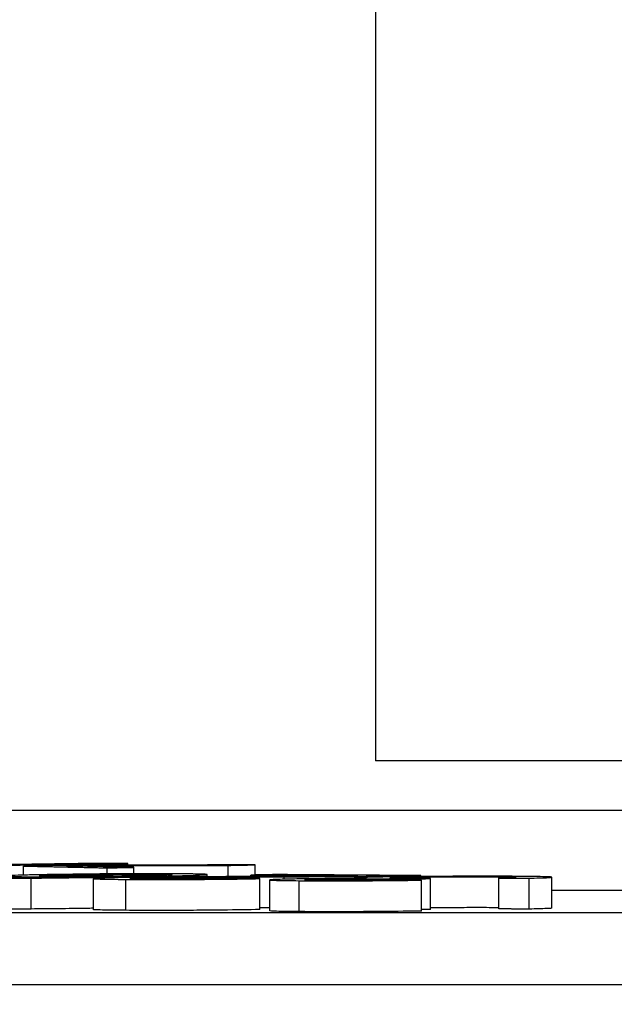
# Model space of a CAD drawing. Units: millimetres. Extents: x 109 to 1463, y 14 to 1907.
# Drawn here: x 434 to 440, y 929 to 938 of the extents above; entities that cross this region are included whole.
import ezdxf

# ---------------------------------------------------------------- set-up
doc = ezdxf.new("R2010")
doc.units = ezdxf.units.MM
doc.header["$LTSCALE"] = 7
doc.layers.add('Dimensions(Hillmar_metric)', color=7, linetype='Continuous', lineweight=13)
doc.layers.add('Visible Edges(Hillmar_metric)', color=7, linetype='Continuous', lineweight=25)
doc.layers.add('Visible Tangent Edges(Hillmar_Metric)', color=7, linetype='Continuous', lineweight=25, true_color=0xc0c0c0)
doc.styles.add('Hillmar_metric_Dimensions', font='arial.ttf')
doc.dimstyles.new('DEFAULT-ISO-Method 1b-Hillmar_metric', dxfattribs={"dimscale": 7, "dimtxt": 2, "dimasz": 2.5, "dimexe": 1, "dimexo": 1, "dimgap": 0.25, "dimtad": 1, "dimtih": 1, "dimtoh": 1, "dimrnd": 1e-08, "dimdsep": 46, "dimtxsty": 'Hillmar_metric_Dimensions', "dimcen": 0.09, "dimdle": 8, "dimclrd": 7, "dimclre": 7, "dimclrt": 7, "dimazin": 2, "dimtfac": 0.75, "dimtmove": 0, "dimatfit": 3, "dimfxl": 1, "dimtolj": 1, "dimlwd": 9, "dimlwe": 9, "dimarcsym": 0})

# ---------------------------------------------------------------- blocks, each defined once
blk = doc.blocks.new('_DotSmall')
at = {"color": 0, "linetype": 'ByBlock', "const_width": 0.5}
blk.add_lwpolyline([(-0.0625, 0, 1), (0.0625, 0, 1)], format="xyb", close=True, dxfattribs=at)
blk = doc.blocks.new('*D33')
at = {"layer": 'Defpoints', "color": 0, "linetype": 'Continuous', "transparency": 16777216}
for p in [(335.9521, 974.9826), (452.6084, 974.9826), (437.6084, 930.9826)]:
    blk.add_point(p, dxfattribs=at)
at = {"layer": 'Dimensions(Hillmar_metric)', "color": 7, "linetype": 'Continuous', "lineweight": 9, "transparency": 16777216}
for p, q in [((335.9521, 974.9826), (335.9521, 992.4826)), ((445.6084, 974.9826), (328.9521, 974.9826)), ((335.9521, 930.9826), (335.9521, 974.9826)), ((430.6084, 930.9826), (328.9521, 930.9826)), ((335.9521, 913.4826), (335.9521, 895.9826))]:
    blk.add_line(p, q, dxfattribs=at)
at = {"layer": 'Dimensions(Hillmar_metric)', "color": 7, "linetype": 'Continuous', "transparency": 16777216}
blk.add_solid([(333.0355, 913.4826), (338.8688, 913.4826), (335.9521, 930.9826)], dxfattribs=at)
at = {"layer": 'Dimensions(Hillmar_metric)', "color": 7, "linetype": 'Continuous', "lineweight": 9, "transparency": 16777216, "xscale": 17.5, "yscale": 17.5, "zscale": 17.5, "rotation": 270}
blk.add_blockref('_DotSmall', (335.9521, 974.9826), dxfattribs=at)
at = {"layer": 'Dimensions(Hillmar_metric)', "color": 7, "linetype": 'Continuous', "lineweight": 13, "transparency": 16777216, "insert": (336.0567, 884.8991), "char_height": 14, "attachment_point": 5, "style": 'Hillmar_metric_Dimensions'}
blk.add_mtext('\\A1;44', dxfattribs=at)
blk = doc.blocks.new('*D35')
at = {"layer": 'Defpoints', "color": 0, "linetype": 'Continuous', "transparency": 16777216}
for p in [(452.6084, 974.9826), (296.0228, 525.001), (452.6084, 525.001)]:
    blk.add_point(p, dxfattribs=at)
at = {"layer": 'Dimensions(Hillmar_metric)', "color": 7, "linetype": 'Continuous', "lineweight": 9, "transparency": 16777216}
for p, q in [((445.6084, 974.9826), (289.0228, 974.9826)), ((296.0228, 957.4826), (296.0228, 758.8848)), ((296.0228, 542.501), (296.0228, 741.0888)), ((445.6084, 525.001), (289.0228, 525.001))]:
    blk.add_line(p, q, dxfattribs=at)
at = {"layer": 'Dimensions(Hillmar_metric)', "color": 7, "linetype": 'Continuous', "transparency": 16777216}
for points in [[(293.1062, 957.4826), (298.9395, 957.4826), (296.0228, 974.9826)], [(293.1062, 542.501), (298.9395, 542.501), (296.0228, 525.001)]]:
    blk.add_solid(points, dxfattribs=at)
at = {"layer": 'Dimensions(Hillmar_metric)', "color": 7, "linetype": 'Continuous', "lineweight": 13, "transparency": 16777216, "insert": (296.0228, 749.9868), "char_height": 14, "attachment_point": 5, "style": 'Hillmar_metric_Dimensions'}
blk.add_mtext('\\A1;450', dxfattribs=at)

msp = doc.modelspace()

# ---------------------------------------------------------------- linework, layer by layer
at = {"layer": 'Visible Edges(Hillmar_metric)'}
for p, q in [((437.6084, 992.9826), (437.6084, 930.9826)), ((445.2084, 930.9826), (437.6084, 930.9826)), ((445.1084, 930.501), (427.3573, 930.501)), ((434.1906, 929.8748), (434.1906, 929.9629)), ((435.0007, 929.8864), (435.0007, 929.945)), ((435.2012, 929.9707), (435.2012, 929.9877)), ((435.261, 929.8878), (435.261, 929.9504)), ((436.1778, 929.8602), (436.1778, 929.9691)), ((436.4381, 929.876), (436.4381, 929.9744)), ((434.8673, 929.5402), (434.8673, 929.8403)), ((435.9727, 929.859), (435.9727, 929.8804)), ((436.3963, 929.8614), (436.3963, 929.8751)), ((436.4836, 929.5403), (436.4836, 929.8404)), ((437.3999, 929.8421), (437.3999, 929.8469)), ((438.0488, 929.8611), (438.0488, 929.8696)), ((438.1409, 929.5411), (438.1409, 929.8411)), ((438.8038, 929.5467), (438.8038, 929.8468)), ((439.0981, 929.5451), (439.0981, 929.8451)), ((439.3208, 929.5545), (439.3208, 929.8545)), ((436.5798, 929.5278), (436.5798, 929.8279)), ((437.8855, 929.8284), (437.8855, 929.837)), ((438.0552, 929.5259), (438.0552, 929.826))]:
    msp.add_line(p, q, dxfattribs=at)
for points, weights in [([(432.265, 929.946), (433.7989, 929.968), (435.2012, 929.9877)], [1, 1.03207248224, 1.06237072059]), ([(434.9037, 929.9887), (434.4725, 929.9825), (434.0289, 929.976)], [1.01929915969, 1.00973184724, 1]), ([(434.4348, 929.9679), (434.3134, 929.9654), (434.1906, 929.9629)], [1.00936416105, 1.00468633465, 1]), ([(434.1906, 929.9629), (434.5881, 929.9545), (435.0007, 929.945)], [1.02817412582, 1.0183182208, 1.0074270541]), ([(436.4381, 929.9744), (435.4435, 929.9717), (434.4348, 929.9679)], [1.01793187177, 1.01490627771, 1.01066575232]), ([(434.6062, 929.9644), (435.396, 929.9671), (436.1778, 929.9691)], [1.00860204972, 1.01158415974, 1.01382769389]), ([(435.261, 929.9504), (434.9287, 929.9577), (434.6062, 929.9644)], [1.00601473141, 1.01450732286, 1.02234968367]), ([(435.2012, 929.9877), (435.0523, 929.9882), (434.9037, 929.9887)], [1.0029286513, 1.0035107496, 1.0040434365]), ([(435.0007, 929.945), (435.1316, 929.9477), (435.261, 929.9504)], [1, 1.0045484511, 1.00908544483]), ([(436.1778, 929.9691), (436.3087, 929.9718), (436.4381, 929.9744)], [1, 1.00473090959, 1.00944858802]), ([(436.4836, 929.8404), (436.3629, 929.8417), (436.2427, 929.8429)], [1.00130171937, 1.00245545279, 1.00358741085]), ([(436.6469, 929.8801), (436.5222, 929.8776), (436.3963, 929.8751)], [1.0067337393, 1.00337252179, 1]), ([(436.3963, 929.8751), (436.9126, 929.8715), (437.436, 929.8675)], [1.01289907778, 1.00954165631, 1.0058140149]), ([(438.0488, 929.8696), (437.3412, 929.8752), (436.6469, 929.8801)], [1.00768936628, 1.01298666179, 1.01760128312]), ([(437.8855, 929.837), (438.0136, 929.8391), (438.1409, 929.8411)], [1, 1.00233757576, 1.00466400875]), ([(438.8038, 929.8468), (438.9508, 929.846), (439.0981, 929.8451)], [1.00275116705, 1.00204404908, 1.00131528259]), ([(438.0552, 929.826), (437.9482, 929.8275), (437.8418, 929.8291)], [1.00102748011, 1.0024496153, 1.00385258638]), ([(438.1409, 929.5411), (438.0981, 929.5404), (438.0552, 929.5397)], [1.00466400875, 1.00388059599, 1.00309591967]), ([(439.0981, 929.5451), (438.9508, 929.5459), (438.8038, 929.5467)], [1.00131528259, 1.00204404908, 1.00275116706])]:
    msp.add_rational_spline(points, weights, degree=2, dxfattribs=at)
for points, knots in [([(433.4876, 929.8442), (433.5483, 929.8438), (433.6148, 929.8436), (433.7556, 929.8434), (433.8278, 929.8435), (434.0217, 929.8441), (434.142, 929.8448), (434.2637, 929.8458)], [-0.08648656, -0.08648656, -0.08648656, -0.08648656, -0.06073818, -0.06073818, -0.03671634, -0.03671634, 0, 0, 0, 0]), ([(434.2879, 929.8769), (434.2329, 929.8758), (434.1824, 929.8747), (434.0983, 929.8724), (434.0641, 929.8714), (434.0052, 929.869), (433.9726, 929.8673), (433.9782, 929.8639), (433.9978, 929.8627), (434.0825, 929.8606), (434.1472, 929.8599), (434.2281, 929.8594)], [-0.1904123, -0.1904123, -0.1904123, -0.1904123, -0.1501065, -0.1501065, -0.1126679, -0.1126679, -0.0666596, -0.0666596, -0.0343409, -0.0343409, 0, 0, 0, 0]), ([(435.0268, 929.8619), (434.9082, 929.8596), (434.7693, 929.857), (434.4855, 929.8527), (434.3741, 929.8514), (434.1828, 929.8496), (434.0937, 929.8489), (434.005, 929.8485)], [-0.08969773, -0.08969773, -0.08969773, -0.08969773, -0.05859894, -0.05859894, -0.02695599, -0.02695599, 0, 0, 0, 0]), ([(434.2281, 929.8594), (434.2891, 929.859), (434.3575, 929.8589), (434.4916, 929.8589), (434.5773, 929.859), (434.7963, 929.8599), (434.9124, 929.8608), (435.0268, 929.8619)], [-0.1083659, -0.1083659, -0.1083659, -0.1083659, -0.0668156, -0.0668156, -0.0350933, -0.0350933, 0, 0, 0, 0]), ([(434.2637, 929.8458), (434.3528, 929.8466), (434.44, 929.8474), (434.6193, 929.8495), (434.7112, 929.8507), (435.0107, 929.8551), (435.2113, 929.8587), (435.3858, 929.8622)], [-0.1310984, -0.1310984, -0.1310984, -0.1310984, -0.1043008, -0.1043008, -0.0740392, -0.0740392, 0, 0, 0, 0]), ([(435.6768, 929.8875), (435.5877, 929.8881), (435.4858, 929.8883), (435.2866, 929.888), (435.1772, 929.8876), (434.8828, 929.8855), (434.7479, 929.884), (434.5238, 929.8812), (434.3979, 929.8791), (434.2879, 929.8769)], [-0.1235168, -0.1235168, -0.1235168, -0.1235168, -0.0937767, -0.0937767, -0.0726884, -0.0726884, -0.0466342, -0.0466342, 0, 0, 0, 0]), ([(434.5111, 929.8637), (434.4824, 929.8639), (434.4563, 929.8641), (434.412, 929.8646), (434.3938, 929.865), (434.3525, 929.866), (434.3406, 929.8668), (434.3423, 929.8685), (434.3515, 929.8696), (434.4326, 929.8726), (434.4981, 929.8742), (434.5725, 929.8757)], [-0.1377633, -0.1377633, -0.1377633, -0.1377633, -0.1171985, -0.1171985, -0.0977058, -0.0977058, -0.061018, -0.061018, -0.0315904, -0.0315904, 0, 0, 0, 0]), ([(435.3923, 929.8703), (435.3553, 929.8695), (435.3154, 929.8688), (435.2323, 929.8675), (435.19, 929.8669), (435.0624, 929.8654), (434.9841, 929.8647), (434.8399, 929.8638), (434.7693, 929.8634), (434.6296, 929.8632), (434.5664, 929.8634), (434.5111, 929.8637)], [-0.09097347, -0.09097347, -0.09097347, -0.09097347, -0.0783891, -0.0783891, -0.06674954, -0.06674954, -0.04532154, -0.04532154, -0.02348417, -0.02348417, 0, 0, 0, 0]), ([(434.5725, 929.8757), (434.6173, 929.8766), (434.6657, 929.8775), (434.7649, 929.8791), (434.8149, 929.8798), (434.967, 929.8816), (435.0499, 929.8823), (435.1762, 929.8831), (435.2407, 929.8834), (435.3656, 929.8836), (435.4212, 929.8835), (435.4699, 929.8832)], [-0.07892557, -0.07892557, -0.07892557, -0.07892557, -0.06819105, -0.06819105, -0.05853207, -0.05853207, -0.04051614, -0.04051614, -0.02063691, -0.02063691, 0, 0, 0, 0]), ([(435.1093, 929.8495), (435.0301, 929.8479), (434.9662, 929.8463), (434.8839, 929.8431), (434.8663, 929.8416), (434.868, 929.8392), (434.8775, 929.8378), (434.9918, 929.835), (435.0803, 929.834), (435.1821, 929.8333)], [-0.2183741, -0.2183741, -0.2183741, -0.2183741, -0.1508635, -0.1508635, -0.0865792, -0.0865792, -0.0431726, -0.0431726, 0, 0, 0, 0]), ([(436.6178, 929.8626), (436.1672, 929.8603), (435.9582, 929.8589), (435.6049, 929.8564), (435.4705, 929.8549), (435.2896, 929.8527), (435.1927, 929.8512), (435.1093, 929.8495)], [-0.07031665, -0.07031665, -0.07031665, -0.07031665, -0.05895789, -0.05895789, -0.03540349, -0.03540349, 0, 0, 0, 0]), ([(435.1821, 929.8333), (435.277, 929.8327), (435.3846, 929.8322), (435.6017, 929.8321), (435.7035, 929.8324), (435.8871, 929.8333), (435.9931, 929.834), (436.2533, 929.8367), (436.3752, 929.8385), (436.4836, 929.8404)], [-0.207753, -0.207753, -0.207753, -0.207753, -0.1379946, -0.1379946, -0.0821237, -0.0821237, -0.0423083, -0.0423083, 0, 0, 0, 0]), ([(435.4036, 929.8375), (435.3715, 929.8378), (435.342, 929.838), (435.2929, 929.8387), (435.2729, 929.839), (435.2384, 929.84), (435.2193, 929.8408), (435.2219, 929.8428), (435.2334, 929.8437), (435.2836, 929.8456), (435.3228, 929.8466), (435.3712, 929.8476)], [-0.110658, -0.110658, -0.110658, -0.110658, -0.0873439, -0.0873439, -0.0657592, -0.0657592, -0.0394227, -0.0394227, -0.0205735, -0.0205735, 0, 0, 0, 0]), ([(435.3712, 929.8476), (435.4238, 929.8486), (435.4864, 929.8495), (435.6419, 929.8515), (435.7332, 929.8523), (436.0179, 929.8547), (436.3499, 929.8566), (436.7213, 929.8584)], [-0.1804207, -0.1804207, -0.1804207, -0.1804207, -0.1504694, -0.1504694, -0.1119183, -0.1119183, 0, 0, 0, 0]), ([(435.3858, 929.8622), (435.4993, 929.8645), (435.6102, 929.8669), (435.7808, 929.8711), (435.8505, 929.8731), (435.9447, 929.8768), (435.9744, 929.8786), (435.9712, 929.8821), (435.9489, 929.8835), (435.8509, 929.886), (435.7726, 929.8869), (435.6768, 929.8875)], [-0.2263039, -0.2263039, -0.2263039, -0.2263039, -0.1678821, -0.1678821, -0.1204003, -0.1204003, -0.0765469, -0.0765469, -0.0406162, -0.0406162, 0, 0, 0, 0]), ([(435.4699, 929.8832), (435.4966, 929.883), (435.5203, 929.8828), (435.5617, 929.8823), (435.5789, 929.8819), (435.6128, 929.881), (435.6338, 929.8802), (435.6336, 929.8781), (435.6226, 929.8769), (435.5362, 929.8736), (435.4738, 929.8719), (435.3923, 929.8703)], [-0.1785102, -0.1785102, -0.1785102, -0.1785102, -0.1469267, -0.1469267, -0.1151223, -0.1151223, -0.0687918, -0.0687918, -0.0346001, -0.0346001, 0, 0, 0, 0]), ([(436.2427, 929.8429), (436.176, 929.8416), (436.0995, 929.8404), (435.932, 929.8384), (435.8622, 929.8379), (435.7427, 929.8372), (435.6762, 929.8369), (435.5334, 929.8368), (435.4642, 929.8371), (435.4036, 929.8375)], [-0.07761521, -0.07761521, -0.07761521, -0.07761521, -0.06153819, -0.06153819, -0.04649693, -0.04649693, -0.02570761, -0.02570761, 0, 0, 0, 0]), ([(437.436, 929.8675), (437.3246, 929.8665), (437.2266, 929.8659), (437.0709, 929.8649), (436.8251, 929.8636), (436.6178, 929.8626)], [-0.08555777, -0.08555777, -0.08555777, -0.08555777, -0.06244311, -0.06244311, 0, 0, 0, 0]), ([(436.7213, 929.8584), (436.8469, 929.859), (436.9785, 929.8597), (437.2021, 929.861), (437.3077, 929.8616), (437.5548, 929.8634), (437.7016, 929.8647), (437.837, 929.8663)], [-0.1130885, -0.1130885, -0.1130885, -0.1130885, -0.0744612, -0.0744612, -0.0446796, -0.0446796, 0, 0, 0, 0]), ([(437.5184, 929.8423), (437.4329, 929.8423), (437.3433, 929.842), (437.1501, 929.8409), (437.0684, 929.8401), (436.9272, 929.8385), (436.857, 929.8375), (436.7957, 929.8363)], [-0.06356143, -0.06356143, -0.06356143, -0.06356143, -0.04580694, -0.04580694, -0.02600335, -0.02600335, 0, 0, 0, 0]), ([(437.0592, 929.8341), (437.0856, 929.8346), (437.1141, 929.8351), (437.1733, 929.8359), (437.2034, 929.8363), (437.2839, 929.8372), (437.3342, 929.8376), (437.4694, 929.8383), (437.5483, 929.8383), (437.6889, 929.8383), (437.773, 929.838), (437.8467, 929.8374)], [-0.06689886, -0.06689886, -0.06689886, -0.06689886, -0.06046856, -0.06046856, -0.05458255, -0.05458255, -0.04561439, -0.04561439, -0.03123196, -0.03123196, 0, 0, 0, 0]), ([(437.6445, 929.8556), (437.5879, 929.8545), (437.5371, 929.8534), (437.4596, 929.8511), (437.4321, 929.85), (437.4004, 929.8479), (437.3926, 929.8467), (437.4261, 929.8442), (437.4653, 929.8432), (437.5184, 929.8423)], [-0.1228043, -0.1228043, -0.1228043, -0.1228043, -0.0897644, -0.0897644, -0.0595325, -0.0595325, -0.0300866, -0.0300866, 0, 0, 0, 0]), ([(439.0221, 929.8624), (438.9667, 929.8629), (438.9068, 929.8633), (438.7809, 929.8638), (438.7163, 929.8639), (438.5123, 929.8639), (438.3818, 929.8634), (438.1553, 929.8621), (438.0452, 929.8612), (437.8282, 929.8588), (437.7303, 929.8573), (437.6445, 929.8556)], [-0.1397229, -0.1397229, -0.1397229, -0.1397229, -0.1214802, -0.1214802, -0.1043464, -0.1043464, -0.0704074, -0.0704074, -0.0363767, -0.0363767, 0, 0, 0, 0]), ([(437.9291, 929.8421), (437.8689, 929.8426), (437.8194, 929.8433), (437.7602, 929.8449), (437.7465, 929.8458), (437.7479, 929.8479), (437.7613, 929.8489), (437.8202, 929.8512), (437.868, 929.8523), (437.9259, 929.8535)], [-0.09658883, -0.09658883, -0.09658883, -0.09658883, -0.06914443, -0.06914443, -0.04594397, -0.04594397, -0.02457139, -0.02457139, 0, 0, 0, 0]), ([(437.837, 929.8663), (437.877, 929.8668), (437.9149, 929.8673), (437.9862, 929.8684), (438.0189, 929.8689), (438.0488, 929.8696)], [-0.02624558, -0.02624558, -0.02624558, -0.02624558, -0.0131282, -0.0131282, 0, 0, 0, 0]), ([(437.9259, 929.8535), (437.958, 929.8541), (437.9927, 929.8547), (438.0661, 929.8558), (438.104, 929.8563), (438.2293, 929.8576), (438.312, 929.8582), (438.4588, 929.859), (438.5322, 929.8592), (438.6793, 929.8591), (438.7465, 929.8588), (438.8055, 929.8583)], [-0.08959165, -0.08959165, -0.08959165, -0.08959165, -0.07905954, -0.07905954, -0.06903812, -0.06903812, -0.04774747, -0.04774747, -0.02499145, -0.02499145, 0, 0, 0, 0]), ([(438.1409, 929.8411), (438.0995, 929.8412), (438.0573, 929.8414), (437.9875, 929.8417), (437.9562, 929.8419), (437.9291, 929.8421)], [-0.02589246, -0.02589246, -0.02589246, -0.02589246, -0.01148149, -0.01148149, 0, 0, 0, 0]), ([(438.8055, 929.8583), (438.8483, 929.858), (438.8851, 929.8575), (438.9398, 929.8563), (438.9572, 929.8557), (438.9766, 929.8539), (438.9691, 929.8529), (438.9233, 929.8502), (438.866, 929.8484), (438.8038, 929.8468)], [-0.08548927, -0.08548927, -0.08548927, -0.08548927, -0.06959729, -0.06959729, -0.05436826, -0.05436826, -0.03381986, -0.03381986, 0, 0, 0, 0]), ([(439.0981, 929.8451), (439.1693, 929.8467), (439.2275, 929.8483), (439.3039, 929.8516), (439.3217, 929.8531), (439.32, 929.8561), (439.3025, 929.8576), (439.1996, 929.8605), (439.119, 929.8616), (439.0221, 929.8624)], [-0.1622879, -0.1622879, -0.1622879, -0.1622879, -0.1202773, -0.1202773, -0.079866, -0.079866, -0.0411194, -0.0411194, 0, 0, 0, 0]), ([(436.7957, 929.8363), (436.7607, 929.8356), (436.7294, 929.8349), (436.6749, 929.8334), (436.6523, 929.8327), (436.6069, 929.8309), (436.5801, 929.8294), (436.5794, 929.8263), (436.6066, 929.825), (436.6976, 929.8225), (436.7724, 929.8214), (436.8668, 929.8207)], [-0.1446815, -0.1446815, -0.1446815, -0.1446815, -0.1237612, -0.1237612, -0.1028049, -0.1028049, -0.071793, -0.071793, -0.0400632, -0.0400632, 0, 0, 0, 0]), ([(436.8668, 929.8207), (436.9357, 929.8201), (437.0123, 929.8197), (437.1773, 929.8194), (437.2617, 929.8194), (437.4243, 929.8199), (437.5375, 929.8204), (437.8148, 929.8227), (437.9406, 929.8243), (438.0552, 929.826)], [-0.1954889, -0.1954889, -0.1954889, -0.1954889, -0.1384508, -0.1384508, -0.0851719, -0.0851719, -0.0417315, -0.0417315, 0, 0, 0, 0]), ([(437.0754, 929.8248), (437.0484, 929.8251), (437.0236, 929.8253), (436.982, 929.8259), (436.9649, 929.8262), (436.9293, 929.8272), (436.9178, 929.828), (436.9192, 929.8296), (436.9297, 929.8304), (436.9763, 929.8322), (437.0137, 929.8332), (437.0592, 929.8341)], [-0.07920673, -0.07920673, -0.07920673, -0.07920673, -0.06691838, -0.06691838, -0.05547916, -0.05547916, -0.03634817, -0.03634817, -0.01933604, -0.01933604, 0, 0, 0, 0]), ([(437.8418, 929.8291), (437.7734, 929.828), (437.6978, 929.827), (437.5585, 929.8255), (437.4968, 929.825), (437.3899, 929.8244), (437.325, 929.8242), (437.1849, 929.8242), (437.1266, 929.8244), (437.0754, 929.8248)], [-0.1260401, -0.1260401, -0.1260401, -0.1260401, -0.0798059, -0.0798059, -0.0455326, -0.0455326, -0.0217007, -0.0217007, 0, 0, 0, 0]), ([(437.8467, 929.8374), (437.8524, 929.8373), (437.8584, 929.8373), (437.8709, 929.8371), (437.8785, 929.837), (437.8855, 929.837)], [-0.005766103, -0.005766103, -0.005766103, -0.005766103, -0.003364594, -0.003364594, 0, 0, 0, 0]), ([(434.8673, 929.553), (434.8453, 929.5527), (434.8232, 929.5523), (434.7136, 929.5507), (434.6213, 929.5495), (434.441, 929.5474), (434.3533, 929.5465), (434.2637, 929.5458)], [0.06597207, 0.06597207, 0.06597207, 0.06597207, 0.07373257, 0.07373257, 0.10417121, 0.10417121, 0.13112061, 0.13112061, 0.13112061, 0.13112061]), ([(438.8038, 929.5583), (438.7453, 929.5588), (438.6786, 929.5591), (438.5322, 929.5592), (438.4588, 929.559), (438.312, 929.5582), (438.2293, 929.5576), (438.143, 929.5567), (438.142, 929.5566), (438.1409, 929.5566)], [0.00022837, 0.00022837, 0.00022837, 0.00022837, 0.02499116, 0.02499116, 0.04774638, 0.04774638, 0.06903595, 0.06903595, 0.06929956, 0.06929956, 0.06929956, 0.06929956]), ([(439.3208, 929.5545), (439.3208, 929.553), (439.3031, 929.5515), (439.2275, 929.5483), (439.1693, 929.5467), (439.0981, 929.5451)], [0.0807834, 0.0807834, 0.0807834, 0.0807834, 0.12024828, 0.12024828, 0.16223988, 0.16223988, 0.16223988, 0.16223988]), ([(434.2637, 929.5458), (434.142, 929.5448), (434.0217, 929.5441), (433.8278, 929.5435), (433.7556, 929.5434), (433.6148, 929.5435), (433.5483, 929.5438), (433.4876, 929.5441)], [0, 0, 0, 0, 0.03671591, 0.03671591, 0.06073794, 0.06073794, 0.08648655, 0.08648655, 0.08648655, 0.08648655]), ([(435.1821, 929.5333), (435.0803, 929.534), (434.9918, 929.535), (434.8775, 929.5378), (434.868, 929.5392), (434.8673, 929.5402), (434.8673, 929.5402), (434.8673, 929.5402)], [0, 0, 0, 0, 0.04317923, 0.04317923, 0.08657512, 0.08657512, 0.08832322, 0.08832322, 0.08832322, 0.08832322]), ([(436.4836, 929.5403), (436.3753, 929.5385), (436.2534, 929.5367), (435.9931, 929.534), (435.8872, 929.5333), (435.7036, 929.5323), (435.6018, 929.5321), (435.3846, 929.5322), (435.277, 929.5326), (435.1821, 929.5333)], [0, 0, 0, 0, 0.0422922, 0.0422922, 0.0821368, 0.0821368, 0.138134, 0.138134, 0.2080515, 0.2080515, 0.2080515, 0.2080515]), ([(436.8668, 929.5206), (436.7724, 929.5214), (436.6976, 929.5224), (436.6068, 929.5249), (436.5798, 929.5263), (436.5798, 929.5278)], [0, 0, 0, 0, 0.04006488, 0.04006488, 0.07160783, 0.07160783, 0.07160783, 0.07160783]), ([(438.0552, 929.5259), (437.9406, 929.5242), (437.8148, 929.5227), (437.5376, 929.5204), (437.4244, 929.5199), (437.2618, 929.5194), (437.1773, 929.5194), (437.0123, 929.5197), (436.9357, 929.5201), (436.8668, 929.5206)], [0, 0, 0, 0, 0.0417227, 0.0417227, 0.0851624, 0.0851624, 0.1384434, 0.1384434, 0.1954807, 0.1954807, 0.1954807, 0.1954807])]:
    msp.add_open_spline(points, degree=3, knots=knots, dxfattribs=at)
msp.add_open_spline([(436.5798, 929.5577), (436.5473, 929.5575), (436.5152, 929.5574), (436.4836, 929.5572)], degree=3, dxfattribs=at)
at = {"layer": 'Visible Tangent Edges(Hillmar_Metric)'}
for p, q in [((434.2281, 929.85), (434.2281, 929.8594)), ((434.2637, 929.5458), (434.2637, 929.8458)), ((434.5725, 929.8634), (434.5725, 929.8757)), ((435.3712, 929.8378), (435.3712, 929.8476)), ((435.3858, 929.8538), (435.3858, 929.8622)), ((435.4699, 929.872), (435.4699, 929.8832)), ((436.7213, 929.8346), (436.7213, 929.8584)), ((437.837, 929.8587), (437.837, 929.8663)), ((437.9259, 929.8421), (437.9259, 929.8535)), ((438.8055, 929.8468), (438.8055, 929.8583)), ((435.1821, 929.5333), (435.1821, 929.8333)), ((436.8668, 929.5206), (436.8668, 929.8207)), ((437.0592, 929.825), (437.0592, 929.8341)), ((437.8467, 929.829), (437.8467, 929.8374)), ((444.7631, 929.7251), (439.3208, 929.7251)), ((410.798, 929.5112), (480.7248, 929.5112)), ((481.213, 928.8113), (410.1084, 928.8113))]:
    msp.add_line(p, q, dxfattribs=at)

# ---------------------------------------------------------------- dimensions: what is measured, and where the dimension line sits
at = {"layer": 'Dimensions(Hillmar_metric)', "color": 7, "linetype": 'Continuous', "lineweight": 13}
for base, p1, p2, override, picture, middle in [((335.9521, 974.9826), (437.6084, 930.9826), (452.6084, 974.9826), {"dimblk2": 'DotSmall', "dimsah": 1, "dimdle": 0, "dimtmove": 2, "dimatfit": 1}, '*D33', (336.0567, 884.8991)), ((296.0228, 525.001), (452.6084, 974.9826), (452.6084, 525.001), {"dimgap": 0.25, "dimdec": 0, "dimtol": 0, "dimlim": 0, "dimtp": 0, "dimtm": 0, "dimtdec": 2, "dimtofl": 0, "dimatfit": 1}, '*D35', (296.0228, 749.9868))]:
    dim = msp.add_linear_dim(base=base, p1=p1, p2=p2, angle=90, dimstyle='DEFAULT-ISO-Method 1b-Hillmar_metric', override=override, dxfattribs=at)
    dim.commit()
    dim.dimension.update_dxf_attribs({"geometry": picture, "text_midpoint": middle, "dimtype": 160})

doc.saveas('drawing.dxf')
